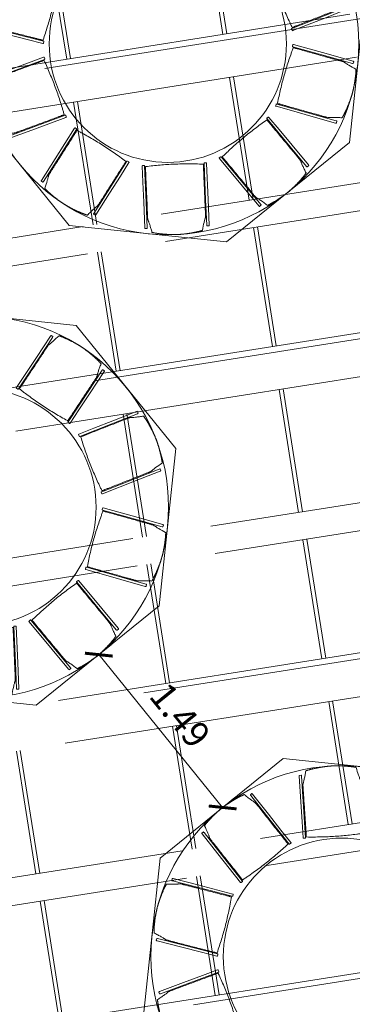
# Model space of a CAD drawing. Units: metres. Extents: x 6137 to 6379, y 343792 to 344134.
# Drawn here: x 6180 to 6183, y 344102 to 344109 of the extents above; entities that cross this region are included whole.
import ezdxf

# ---------------------------------------------------------------- set-up
doc = ezdxf.new("R2010")
doc.units = ezdxf.units.M
doc.header["$LTSCALE"] = 3
doc.header["$PDMODE"] = 35
doc.header["$PDSIZE"] = 0.3
for name, pattern in [('MITTE', [2, 1.25, -0.25, 0.25, -0.25]), ('STRICHPUNKT', [7, 5, -1, 0, -1]), ('VERDECKT', [2.5, 2, -0.5])]:
    doc.linetypes.add(name, pattern=pattern)
doc.layers.get('0').update_dxf_attribs({"linetype": 'CONTINUOUS', "lineweight": 30})
doc.layers.get('Defpoints').update_dxf_attribs({"linetype": 'CONTINUOUS'})
doc.layers.add('A_00_Hilfskonstruktion', color=30, linetype='CONTINUOUS', lineweight=0, plot=False)
for name, color, linetype, lineweight in [('A_01_Bebauung_Bestand', 7, 'CONTINUOUS', 20), ('A_03_Technik', 7, 'MITTE', 0), ('A_04_Möblierung_Lose', 7, 'CONTINUOUS', 5), ('A_06_DIM_Kotenschnur', 7, 'CONTINUOUS', 5)]:
    doc.layers.add(name, color=color, linetype=linetype, lineweight=lineweight)
for name, color, linetype, lineweight, true_color in [('A_03_DS_Deckenraster', 7, 'VERDECKT', 5, 0xcc0099), ('A_03_DS_Laufschienen', 4, 'VERDECKT', 9, 0x00ffff), ('A_03_DS_Züge', 7, 'STRICHPUNKT', 15, 0x5f9a4c)]:
    doc.layers.add(name, color=color, linetype=linetype, lineweight=lineweight, true_color=true_color)
doc.styles.get("Standard").update_dxf_attribs({"font": 'simplex.shx'})
doc.dimstyles.get("Standard").update_dxf_attribs({"dimtxt": 0.2, "dimasz": 0.15, "dimexe": 0.1, "dimexo": 0.0225, "dimgap": 0.09, "dimtad": 1, "dimzin": 0, "dimdsep": 46, "dimtxsty": 'Standard', "dimblk": 'ARCHTICK', "dimcen": 0.09, "dimclrd": 256, "dimclre": 256, "dimadec": 0, "dimazin": 0, "dimtfac": 1, "dimtofl": 0, "dimtmove": 0, "dimatfit": 3, "dimldrblk": 'ARCHTICK', "dimfxl": 0.12, "dimfxlon": 1, "dimtolj": 1, "dimtzin": 0, "dimlwd": 5, "dimlwe": 5, "dimarcsym": 0})

# ---------------------------------------------------------------- blocks, each defined once
blk = doc.blocks.new('_ArchTick')
at = {"color": 0, "linetype": 'ByBlock', "const_width": 0.15}
blk.add_lwpolyline([(-0.5, -0.5), (0.5, 0.5)], dxfattribs=at)
blk = doc.blocks.new('*D26')
at = {"layer": 'A_06_DIM_Kotenschnur', "lineweight": 5, "transparency": 16777216}
for p, q in [((-11.20545583811155, 15.37380134326385), (-11.01493073948771, 15.26380049420179)), ((-11.101533057044, 15.31380088013909), (-13.03154795458934, 11.97095142183323)), ((-13.13547073565689, 12.03095188495799), (-12.94494563703305, 11.92095103589592))]:
    blk.add_line(p, q, dxfattribs=at)
at = {"layer": 'Defpoints', "color": 0, "transparency": 16777216}
for p in [(-12.34838254447095, 16.03367717601941), (-14.27839744201628, 12.69082771771355), (-13.03154795458934, 11.97095142183323)]:
    blk.add_point(p, dxfattribs=at)
at = {"layer": 'A_06_DIM_Kotenschnur', "lineweight": 5, "transparency": 16777216, "xscale": 0.15, "yscale": 0.15, "zscale": 0.15}
for p, rotation in [((-11.101533057044, 15.31380088013909), 59.99974466560759), ((-13.03154795458934, 11.97095142183323), 239.9997446656076)]:
    blk.add_blockref('_ArchTick', p, dxfattribs=dict(at, rotation=rotation))
at = {"layer": 'A_06_DIM_Kotenschnur', "color": 0, "transparency": 16777216, "insert": (-12.23108490915224, 13.73737688430408), "char_height": 0.2, "attachment_point": 5, "rotation": 59.99974466560761}
blk.add_mtext('\\A1;3.86', dxfattribs=at)
blk = doc.blocks.new('*D30')
at = {"layer": 'A_06_DIM_Kotenschnur', "lineweight": 5, "transparency": 16777216}
for p, q in [((-16.28161233665707, 13.98610117700512), (-16.17161420827247, 14.17662784640309)), ((-12.73993891849725, 12.07992474252148), (-16.2216133575382, 14.09002481485856)), ((-12.79993789761612, 11.97600110466804), (-12.68993976923152, 12.16652777406602))]:
    blk.add_line(p, q, dxfattribs=at)
at = {"layer": 'Defpoints', "color": 0, "transparency": 16777216}
for p in [(-16.22161335753819, 14.09002481485856), (-16.34161321428837, 13.88217425075709), (-12.85993877524743, 11.87207417842001)]:
    blk.add_point(p, dxfattribs=at)
at = {"layer": 'A_06_DIM_Kotenschnur', "lineweight": 5, "transparency": 16777216, "xscale": 0.15, "yscale": 0.15, "zscale": 0.15}
for p, rotation in [((-16.2216133575382, 14.09002481485856), 150.0005628396678), ((-12.73993891849725, 12.07992474252148), 330.0005628396679)]:
    blk.add_blockref('_ArchTick', p, dxfattribs=dict(at, rotation=rotation))
at = {"layer": 'A_06_DIM_Kotenschnur', "color": 0, "transparency": 16777216, "insert": (-14.52698687830572, 13.33104581478742), "char_height": 0.2, "attachment_point": 5, "rotation": 330.00056283966785}
blk.add_mtext('\\A1;4.02', dxfattribs=at)
blk = doc.blocks.new('F1_F2_Deckenraster')
at = {"layer": 'A_03_DS_Deckenraster', "ltscale": 0.4}
for p, q in [((-13.64419691567309, 16.56855771353003), (-18.71600000007311, 7.783937085390789)), ((-13.46233158098767, 16.46355771354865), (-18.50600000016857, 7.727667755010771)), ((-11.56573594664223, 15.36855771354749), (-16.22200000012526, 7.303671799512813)), ((-11.3838706118986, 15.26355771356612), (-16.01200000010431, 7.247402469045483)), ((-9.487274977611378, 14.16855771356495), (-13.72800000011921, 6.823406513576629)), ((-9.305409642809536, 14.06355771352537), (-13.51800000004005, 6.767137183138402)), ((-17.11087930557551, 13.11408768064575), (-17.90329255000688, 13.57158768066438)), ((-17.09587930561975, 13.14006844282267), (-17.88829255010933, 13.59756844284129)), ((-16.00669691571966, 12.47658768060501), (-16.82509092229884, 12.9490876806376)), ((-15.99169691570569, 12.50256844275282), (-16.81009092234308, 12.97506844278541)), ((-17.71087930561043, 12.07485719610122), (-18.50329255004181, 12.53235719609074)), ((-17.69587930553826, 12.10083795819082), (-18.48829254996963, 12.55833795818035)), ((-15.03241833648644, 11.91408768063411), (-15.82483158097602, 12.37158768062363)), ((-15.01741833647247, 11.94006844272371), (-15.80983158096205, 12.39756844280055)), ((-16.60669691575458, 11.43735719608958), (-17.42509092239197, 11.90985719612218)), ((-16.59169691574061, 11.46333795823739), (-17.41009092226159, 11.93583795824088)), ((-13.9282359466888, 11.27658768068068), (-14.74662995315157, 11.74908768059686)), ((-13.91323594667483, 11.30256844277028), (-14.73162995325401, 11.77506844271556)), ((-15.63241833652137, 10.87485719614779), (-16.42483158095274, 11.33235719610821)), ((-15.61741833644919, 10.90083795823739), (-16.40983158093877, 11.35833795822691)), ((-12.95395736739738, 10.71408768065157), (-13.74637061182875, 11.1715876806702)), ((-12.93895736744162, 10.74006844279938), (-13.73137061187299, 11.1975684427598)), ((-14.52823594666552, 10.23735719610704), (-15.3466299532447, 10.70985719616874)), ((-14.51323594670976, 10.26333795828396), (-15.33162995317252, 10.73583795822924)), ((-11.84977497754153, 10.07658768063993), (-12.66816898412071, 10.54908768067253)), ((-11.83477497752756, 10.10256844272953), (-12.65316898416495, 10.57506844282034)), ((-13.5539573673741, 9.674857196077937), (-14.34637061186368, 10.13235719606746)), ((-13.53895736741833, 9.700837958225748), (-14.33137061184971, 10.15833795824437)), ((-12.44977497763466, 9.037357196182711), (-13.26816898415564, 9.509857196127996)), ((-12.43477497756248, 9.06333795824321), (-13.25316898414167, 9.535837958188495)), ((-11.47549639828503, 8.474857196211815), (-12.2679096427164, 8.932357196114026)), ((-11.46049639827106, 8.500837958185002), (-12.25290964276064, 8.958337958232732)), ((-13.04977497755317, 7.998126711609075), (-13.86816898413235, 8.47062671155436)), ((-13.03477497759741, 8.024107473756885), (-13.85316898417659, 8.49660747370217)), ((-12.07549639826175, 7.435626711579971), (-12.86790964280954, 7.893126711598597)), ((-12.06049639836419, 7.461607473756885), (-12.85290964273736, 7.919107473629992))]:
    blk.add_line(p, q, dxfattribs=at)
blk = doc.blocks.new('F1_F2_Laufschiene')
at = {"layer": 'A_03_DS_Laufschienen', "ltscale": 0.5}
for p, q in [((-12.49837930564536, 17.20605771362898), (-17.78800000017509, 8.04416591784684)), ((-12.21259092236869, 17.04105771362083), (-17.45800000010058, 7.955742684309371)), ((-10.41991833655629, 16.00605771358823), (-15.29400000016904, 7.563900631939759)), ((-10.13412995327963, 15.84105771363829), (-14.96400000021094, 7.475477398489602)), ((-8.341457367525436, 14.8060577136348), (-12.80000000022119, 7.083635346032679)), ((-8.055668984248769, 14.64105771356844), (-12.47000000014668, 6.99521211249521)), ((-6.262996398436371, 13.60605771362316), (-10.30600000015693, 6.603370060067391))]:
    blk.add_line(p, q, dxfattribs=at)
blk = doc.blocks.new('F1_F2_Züge')
at = {"layer": 'A_03_DS_Züge', "ltscale": 0.4}
for p, q in [((-13.45440815627808, 17.64742354882765), (-18.6379999970668, 8.669179121992784)), ((-11.37594718759647, 16.44742354808841), (-16.14399999723537, 8.18891383515438)), ((-9.297486218973063, 15.24742354746559), (-13.64999999740394, 7.708648548403289)), ((-7.219025250291452, 14.04742354669725), (-11.15599999757251, 7.228383261623094))]:
    blk.add_line(p, q, dxfattribs=at)
blk = doc.blocks.new('PISA_Stuhl ohne')
at = {"layer": 'A_04_Möblierung_Lose', "linetype": 'Continuous'}
for p, q in [((-24.39980753815206, 27.96454035277571), (-24.39980753815206, 47.3537884252153)), ((-24.3587107916928, 47.79195639725694), (-24.39308590202386, 47.39374914126626)), ((-22.84171616976747, 47.98420841749629), (-24.15789889716471, 47.98420841749629)), ((-24.1578989106284, 47.98420834570292), (-24.1578989106284, 47.97567180347069)), ((-22.84171616976748, 47.98420841749629), (-22.84171616976748, 47.97567186345876)), ((22.60019246184794, 27.96454035277571), (22.60019246184794, 47.3537884252153)), ((22.64128920830721, 47.79195639725694), (22.60691409797616, 47.39374914126626)), ((24.15828383023255, 47.98420841749629), (22.8421011028353, 47.98420841749629)), ((22.84210108937076, 47.98420834570292), (22.84210108937076, 47.9756718034707)), ((24.15828383023256, 47.98420841749629), (24.15828383023256, 47.97567186345876)), ((24.39347082565257, 47.39374914204423), (24.35909571494433, 47.79195640240431)), ((-21.99980753815207, 40.62317933717755), (-21.99980753815207, 39.79521691380239)), ((22.00019246184794, 40.71197892439615), (22.00019246184794, 39.89648200911543)), ((-24.39980753815206, 12.5804540388177), (-24.39980753815206, 27.96454035277571)), ((22.60019246184794, 0.4437740117236588), (22.60019246184794, 27.96454035277571)), ((24.40019246184795, 27.96454035277571), (24.40019246184795, 0.4437740117236801)), ((-24.39980753815206, 0.4437740117236588), (-24.39980753815206, 12.58045403881769)), ((-24.38673819017865, 0.3850577059594089), (-24.36736670374935, 0.2460577197432174)), ((-24.16837849421007, 0.07037341952311932), (-24.16837849421007, 0.07355971922012555)), ((-24.16837849421006, 0.07037341952313353), (-22.83123658494439, 0.07037341952313353)), ((-22.83123658074311, 0.07037348198700227), (-22.83123658074311, 0.07355977776739747)), ((22.61326180982135, 0.3850577059594018), (22.63263329625065, 0.2460577197432103)), ((22.83162150578995, 0.07037341952311221), (22.83162150578995, 0.07355971922011845)), ((22.83162150578994, 0.07037341952311932), (24.16876341505562, 0.07037341952311932)), ((24.16876341925682, 0.07037348198697385), (24.16876341925682, 0.07355977776737616)), ((24.36775162706161, 0.2460577169903759), (24.38712311373314, 0.3850577049448107))]:
    blk.add_line(p, q, dxfattribs=at)
for points in [[(18.89352529616517, 51.27120686301778), (18.6030165530813, 51.34109850624673), (18.31227150042845, 51.40947214324628), (18.02129589384603, 51.47636470730573), (17.73009548897348, 51.54181313171435), (17.43867604145023, 51.60585434976144), (17.14704330691569, 51.66852529473628), (16.85520304100931, 51.72986289992815), (16.5631609993705, 51.78990409862634), (16.27092293763871, 51.84868582412014), (15.97849461145334, 51.90624500969883), (15.68588177645385, 51.96261858865169), (15.39309018827964, 52.01784349426803), (15.10012560257016, 52.07195665983711), (14.80699377496482, 52.12499501864821), (14.51370046110307, 52.17699550399064), (14.22025141662432, 52.22799504915368), (13.92664191460628, 52.27796331770921), (13.63286396723888, 52.32684904723686), (13.33891843882989, 52.3746577820375), (13.04480619368707, 52.421395066412), (12.7505280961182, 52.46706644466124), (12.45608501043105, 52.5116774610861), (12.16147780093338, 52.55523365998744), (11.86670733193296, 52.59774058566615), (11.57177446773756, 52.6392037824231), (11.27668007265496, 52.67962879455914), (10.98142501099291, 52.71902116637518), (10.6860101470592, 52.75738644217207), (10.39043634516158, 52.79473016625069), (10.09470446960784, 52.83105788291193), (9.798815384705726, 52.86637513645664), (9.502769954763021, 52.90068747118571), (9.206550246622715, 52.93401394525105), (8.910145786968815, 52.96637846905851), (8.613568629870603, 52.9977938652899), (8.316830829397361, 53.02827295662699), (8.01994443961837, 53.05782856575156), (7.722921514602918, 53.08647351534541), (7.425774108420285, 53.11422062809031), (7.128514275139754, 53.14108272666805), (6.831154068830608, 53.16707263376041), (6.53370554356213, 53.19220317204918), (6.236180753403604, 53.21648716421615), (5.938591752424314, 53.23993743294309), (5.64095059469354, 53.2625668009118), (5.343269334280567, 53.28438809080406), (5.045560025254678, 53.30541412530164), (4.747834721685155, 53.32565772708634), (4.450109163804072, 53.34504336258502), (4.152391354353924, 53.36345134458915), (3.854681741169633, 53.38082826532735), (3.556980772086123, 53.39712071702825), (3.259288894938316, 53.41227529192052), (2.961606557561134, 53.42623858223276), (2.663934207789499, 53.43895718019363), (2.366272293458334, 53.45037767803177), (2.068621262402562, 53.46044666797581), (1.770981562457103, 53.46911074225439), (1.473353641456882, 53.47631649309616), (1.17573794723682, 53.48201051272974), (0.8781349276318393, 53.48613939338378), (0.5805450304768627, 53.48864972728691), (0.2829687036068118, 53.48948810666778), (-0.01459360514338992, 53.48860112375502), (-0.3121421068253154, 53.48601396432802), (-0.6096776130225479, 53.48182343885362), (-0.9072005766981812, 53.47608357659166), (-1.204711450815312, 53.46884840680195), (-1.502210688337035, 53.46017195874432), (-1.799698742226444, 53.45010826167859), (-2.097176065446635, 53.43871134486458), (-2.394643110960702, 53.42603523756212), (-2.692100331731742, 53.41213396903104), (-2.989548180722848, 53.39706156853115), (-3.286987110897115, 53.38087206532228), (-3.58441757521764, 53.36361948866426), (-3.881840026647516, 53.3453578678169), (-4.179254918149839, 53.32614123204003), (-4.476662702687703, 53.30602361059348), (-4.774063833224204, 53.28505903273707), (-5.071465917403618, 53.26330640302533), (-5.368866932367357, 53.24077748362717), (-5.666252885324226, 53.217455590224), (-5.96360978348303, 53.1933240384972), (-6.260923634052569, 53.16836614412819), (-6.558180444241649, 53.14256522279833), (-6.855366221259073, 53.11590459018905), (-7.152466972313644, 53.08836756198173), (-7.449468704614167, 53.05993745385778), (-7.746357425369442, 53.03059758149857), (-8.043119141788276, 53.00033126058552), (-8.339739861079472, 52.96912180680002), (-8.636205590451834, 52.93695253582346), (-8.932502337114162, 52.90380676333724), (-9.228616108275261, 52.86966780502276), (-9.524532911143938, 52.83451897656141), (-9.820260688014024, 52.79834456213064), (-10.11581646609211, 52.76113852311271), (-10.41119987995613, 52.72289869099617), (-10.706410564184, 52.68362289726959), (-11.00144815335366, 52.64330897342153), (-11.29631228204305, 52.60195475094054), (-11.59100258483007, 52.55955806131522), (-11.88551869629268, 52.5161167360341), (-12.1798602510088, 52.47162860658575), (-12.47402688355635, 52.42609150445876), (-12.76801822851326, 52.37950326114167), (-13.06183392045748, 52.33186170812305), (-13.35547359396692, 52.28316467689147), (-13.64893688361952, 52.23340999893548), (-13.94222342399321, 52.18259550574366), (-14.23533284966591, 52.13071902880457), (-14.52827004146438, 52.07780967001539), (-14.8210353591532, 52.02386958126177), (-15.11362165571698, 51.96885616901498), (-15.40602178414034, 51.91272683974628), (-15.69822859740791, 51.85543899992695), (-15.9902349485043, 51.79695005602824), (-16.28203369041415, 51.73721741452143), (-16.57361767612206, 51.67619848187778), (-16.86497975861268, 51.61385066456855), (-17.1561127908706, 51.55013136906501), (-17.44700962588048, 51.48499800183844), (-17.73766311662691, 51.41840796936009), (-18.02806611609454, 51.35031867810124), (-18.31821147726797, 51.28068753453314), (-18.60809205313182, 51.20947194512707), (-18.89770069667074, 51.13662931635429)], [(-22.64090428505568, 47.79195640240431), (-22.60652917434744, 47.39374914204423), (-22.59980753815206, 47.35378842521531), (-22.59980753815206, 27.96454035277571), (-22.59980753815206, 0.4437740117236801), (-22.61287688626686, 0.3850577049448178), (-22.63224837293841, 0.2460577169903901)], [(22.60691409797616, 47.39374914126626), (22.60019246184794, 47.3537884252153)], [(24.39347082565257, 47.39374914204423), (24.40019246184795, 47.35378842521531)], [(24.40019246184795, 47.35378842521531), (24.40019246184795, 27.96454035277571)], [(-24.38673819017865, 0.3850577059594089), (-24.39980753815206, 0.4437740117236588)], [(22.61326180982135, 0.3850577059594018), (22.60019246184794, 0.4437740117236588)], [(24.38712311373314, 0.3850577049448107), (24.40019246184795, 0.4437740117236801)]]:
    blk.add_lwpolyline(points, dxfattribs=at)
at = {"layer": 'A_04_Möblierung_Lose'}
blk.add_lwpolyline([(-24.39308590202386, 47.39374914126626), (-24.39980753815206, 47.3537884252153)], dxfattribs=at)
at = {"layer": 'A_04_Möblierung_Lose', "linetype": 'Continuous'}
for points in [[(-24.15789890653477, 47.97567183550059), (-24.16724726721947, 47.97573740893922), (-24.18597982451516, 47.97455042755216), (-24.21362159879597, 47.96881874680047), (-24.24028392155827, 47.95920909738162), (-24.26541387021916, 47.9458772774142), (-24.28849956100926, 47.92905008312063), (-24.30906221393056, 47.90901747039284), (-24.32664513738916, 47.8861515837293), (-24.34083869240936, 47.86090868653646), (-24.35130645580816, 47.83381061333174), (-24.35779496393697, 47.8054337037247), (-24.35936399039866, 47.7860878654989), (-24.35945071965156, 47.77639997165751)], [(-22.64016435772596, 47.77639997164094), (-22.64025108966626, 47.78608775871598), (-22.64182007002917, 47.80543342948494), (-22.64830857015377, 47.83381047334993), (-22.65877634552926, 47.86090861049169), (-22.67296994027467, 47.88615159226991), (-22.69055290899726, 47.90901752082206), (-22.71111561760736, 47.92905016490259), (-22.73420142174356, 47.94587741216563), (-22.75933153721427, 47.95920925778869), (-22.78599389499877, 47.96881886194048), (-22.81363554045636, 47.97455043351796), (-22.83236792122646, 47.97573743955037), (-22.84171616976906, 47.97567183924461)], [(22.84210109346525, 47.97567183550061), (22.83275273278055, 47.97573740893922), (22.81402017548484, 47.97455042755216), (22.78637840120405, 47.96881874680048), (22.75971607844174, 47.95920909738162), (22.73458612978085, 47.9458772774142), (22.71150043899075, 47.92905008312063), (22.69093778606944, 47.90901747039284), (22.67335486261085, 47.8861515837293), (22.65916130759065, 47.86090868653648), (22.64869354419184, 47.83381061333174), (22.64220503606305, 47.8054337037247), (22.64063600960135, 47.7860878654989), (22.64054928034845, 47.77639997165751)], [(24.35983564227405, 47.77639997164094), (24.35974891033375, 47.78608775871598), (24.35817992997085, 47.80543342948494), (24.35169142984624, 47.83381047334993), (24.34122365447075, 47.86090861049169), (24.32703005972535, 47.88615159226991), (24.30944709100274, 47.90901752082206), (24.28888438239265, 47.92905016490259), (24.26579857825645, 47.94587741216563), (24.24066846278575, 47.95920925778869), (24.21400610500125, 47.96881886194048), (24.18636445954365, 47.97455043351796), (24.16763207877355, 47.97573743955039), (24.15828383023094, 47.97567183924463)], [(-24.36927982999936, 0.2725463047361502), (-24.36922495618056, 0.2629880392096213), (-24.36774474791207, 0.2438839742017053), (-24.36145692053896, 0.215835838720122), (-24.35123480639245, 0.1889831270322632), (-24.33729999030206, 0.1638855545388624), (-24.31994982546956, 0.1410546328849138), (-24.29955545531216, 0.1209548063317926), (-24.27654579279427, 0.1039843104959361), (-24.25139579863446, 0.09047192628090966), (-24.22461507186847, 0.08067503135024351), (-24.19675671667336, 0.07477956314319284), (-24.17783263713267, 0.07351865532142637), (-24.16837849420916, 0.07355973913309993)], [(-22.83123658209516, 0.07355974210204591), (-22.82178240565577, 0.07351867308236576), (-22.80285827441136, 0.07477956013579229), (-22.77499987355576, 0.0806750699381284), (-22.74821917037517, 0.09047197202663154), (-22.72306922977516, 0.1039843440102261), (-22.70005959812767, 0.120954822758212), (-22.67966524560346, 0.141054636237972), (-22.66231509680037, 0.1638855381532993), (-22.64838029149776, 0.1889830798357054), (-22.63815817520387, 0.215835777942364), (-22.63187034913517, 0.2438838595247121), (-22.63039011067796, 0.262988000234853), (-22.63033524435046, 0.2725463047166529)], [(22.63072017000064, 0.2725463047361431), (22.63077504381945, 0.2629880392096071), (22.63225525208794, 0.2438839742016982), (22.63854307946104, 0.2158358387201078), (22.64876519360755, 0.1889831270322561), (22.66270000969794, 0.1638855545388482), (22.68005017453045, 0.1410546328848996), (22.70044454468784, 0.1209548063317784), (22.72345420720575, 0.1039843104959219), (22.74860420136555, 0.09047192628089545), (22.77538492813154, 0.0806750313502364), (22.80324328332665, 0.07477956314317863), (22.82216736286735, 0.07351865532141927), (22.83162150579085, 0.07355973913308572)], [(24.16876341790484, 0.0735597421020317), (24.17821759434425, 0.07351867308235865), (24.19714172558865, 0.07477956013578518), (24.22500012644424, 0.08067506993811419), (24.25178082962485, 0.09047197202661733), (24.27693077022485, 0.103984344010219), (24.29994040187235, 0.1209548227581977), (24.32033475439655, 0.1410546362379578), (24.33768490319964, 0.1638855381532922), (24.35161970850224, 0.1889830798356912), (24.36184182479614, 0.2158357779423498), (24.36812965086484, 0.2438838595246979), (24.36960988932205, 0.2629880002348388), (24.36966475564955, 0.2725463047166458)]]:
    blk.add_open_spline(points, degree=3, dxfattribs=at)
for points, knots in [([(-19.17789469269931, 50.99392500963103), (-19.41906428900045, 49.96988585250226), (-19.66110004578763, 48.92281558429619), (-20.14141420649261, 46.92858264317077), (-20.37996967591953, 45.97405282915371), (-20.84976912289633, 44.25940495768604), (-21.08082702169743, 43.50423471349012), (-21.3668394440231, 42.63498819777315), (-21.42388265339494, 42.46537400166187), (-21.50865688417338, 42.2319742290443), (-21.536819953359, 42.15670055010031), (-21.59266586033712, 42.01892249159646), (-21.62030192794199, 41.95766172612872), (-21.67576856717626, 41.82996835479011), (-21.70355994684125, 41.76457785889892), (-21.7614085300274, 41.57354886255695), (-21.7913834788162, 41.45009750630132), (-21.88073544095732, 41.09497636541809), (-21.93784510661425, 40.92359510406661), (-21.99980753815201, 40.62317933717763)], [0, 0, 0, 0, 0.25, 0.25, 0.5, 0.5, 0.75, 0.75, 0.8125, 0.8125, 0.84375, 0.84375, 0.875, 0.875, 0.90625, 0.90625, 0.9375, 0.9375, 1, 1, 1, 1]), ([(-19.17789469269934, 50.99392500963104), (-19.17569293780863, 51.00327396263779), (-19.16800793982102, 51.01397770980991), (-19.14304311060604, 51.03626534399852), (-19.12544562098476, 51.04814599482438), (-19.08270774546338, 51.07164398060709), (-19.0568877179083, 51.08356444857738), (-18.99992148306868, 51.10610862289279), (-18.96786152309315, 51.1169729458674), (-18.922849908922, 51.13001049811616), (-18.91028687278877, 51.13342612774018), (-18.89770069667067, 51.13662931635432)], [0, 0, 0, 0, 0.2240044463245151, 0.2240044463245151, 0.4478024556776032, 0.4478024556776032, 0.6754362588294532, 0.6754362588294532, 0.9113071489836285, 0.9113071489836285, 1, 1, 1, 1]), ([(18.89352529616501, 51.27120686301828), (18.91974605409973, 51.26482632377903), (18.94597688325922, 51.2574970441482), (19.00323939123824, 51.23929012457504), (19.03419683549239, 51.22773510974551), (19.08802926978109, 51.20397344412319), (19.11168457616726, 51.19142636668066), (19.14740445355487, 51.16765605379229), (19.16034707868417, 51.15606864918513), (19.1705548032939, 51.14108327294568), (19.1726032298279, 51.13672619907585), (19.17358541841418, 51.13260842225213)], [0, 0, 0, 0, 0.1857733381031414, 0.1857733381031414, 0.4274032964549172, 0.4274032964549172, 0.6684743010271226, 0.6684743010271226, 0.9008300502410909, 0.9008300502410909, 1, 1, 1, 1]), ([(22.00019246184793, 40.71197892439613), (21.93718178296457, 41.04065312401578), (21.87957652520826, 41.22639777182941), (21.79034570478947, 41.57965844865464), (21.76044416139334, 41.70158814956471), (21.70267468557246, 41.89167503340759), (21.67497059286492, 41.95549998453056), (21.61982335815696, 42.07624985684637), (21.59233142104313, 42.13450452325063), (21.53668057418209, 42.26808222513574), (21.50853755186473, 42.3429838160894), (21.42371434556675, 42.57775647701656), (21.36650377450869, 42.75117574454936), (21.07979928243769, 43.63491747994229), (20.84899152393031, 44.37880058813202), (20.14322963376863, 46.95117123500948), (19.65571710283382, 49.1112953019327), (19.17358541841421, 51.13260842225213)], [0, 0, 0, 0, 0.06249999999999972, 0.06249999999999972, 0.09374999999999963, 0.09374999999999963, 0.1249999999999995, 0.1249999999999995, 0.1562499999999995, 0.1562499999999995, 0.1874999999999995, 0.1874999999999995, 0.2499999999999996, 0.2499999999999996, 0.4999999999999998, 0.4999999999999998, 1, 1, 1, 1]), ([(-21.99980753815208, 39.79521691380239), (-21.99980753815208, 39.67975408767559), (-21.99980753815207, 39.54070066956565), (-21.99980753815207, 39.17013005556215), (-21.99980753815207, 38.93578918331146), (-21.99980753815208, 38.37506218279772), (-21.99980753815208, 38.04403281134105), (-21.99980753815208, 37.30752496640284), (-21.99980753815206, 36.89054086993458), (-21.99980753815206, 36.04333700799637), (-21.99980753815207, 35.60986210834173), (-21.99980753815207, 34.75547578083635), (-21.99980753815208, 34.32900332259474), (-21.99980753815208, 33.05028020818358), (-21.99980753815207, 32.19962183364281), (-21.99980753815206, 27.94603230546576), (-21.99980753815206, 24.54856447915114), (-21.99980753815206, 19.4534681992268), (-21.99980753815206, 17.75615183957964), (-21.99980753815207, 14.36470366499745), (-21.99980753815207, 12.66934638321113), (-21.99980753815206, 10.12262925307386), (-21.99980753815206, 9.273340961027355), (-21.99980753815206, 7.57357060749271), (-21.99980753815207, 6.723124360160281), (-21.99980753815206, 5.445072649816017), (-21.99980753815206, 5.018846868724748), (-21.99980753815206, 4.162675655910665), (-21.99980753815207, 3.731991511352921), (-21.99980753815207, 3.119935202330969), (-21.99980753815207, 2.919901103017996), (-21.99980753815207, 2.525120815643416), (-21.99980753815207, 2.329731161853933), (-21.99980753815206, 1.770261294601672), (-21.99980753815206, 1.434492076706616), (-21.99980753815206, 1.124743256911164)], [0, 0, 0, 0, 0.0312499999999999, 0.0312499999999999, 0.06249999999999979, 0.06249999999999979, 0.0937499999999997, 0.0937499999999997, 0.1249999999999996, 0.1249999999999996, 0.1562499999999995, 0.1562499999999995, 0.1874999999999994, 0.1874999999999994, 0.2499999999999992, 0.2499999999999992, 0.4999999999999992, 0.4999999999999992, 0.6249999999999993, 0.6249999999999993, 0.7499999999999994, 0.7499999999999994, 0.8124999999999996, 0.8124999999999996, 0.8749999999999996, 0.8749999999999996, 0.9062499999999997, 0.9062499999999997, 0.9374999999999998, 0.9374999999999998, 0.9531249999999998, 0.9531249999999998, 0.9687499999999999, 0.9687499999999999, 1, 1, 1, 1]), ([(22.00019246184794, 1.122699975402367), (22.00019246184796, 1.4319498512786), (22.00019246184794, 1.767263597455067), (22.00019246184794, 2.326219475440813), (22.00019246184796, 2.521503626491534), (22.00019246184796, 2.916972608575034), (22.00019246184794, 3.117242332597198), (22.00019246184794, 3.729578997621698), (22.00019246184796, 4.159838247929369), (22.00019246184796, 5.01602370343397), (22.00019246184796, 5.441592819287895), (22.00019246184794, 7.570225574281094), (22.00019246184794, 9.26848577326653), (22.00019246184794, 12.66067462730575), (22.00019246184796, 14.35425746204381), (22.00019246184796, 17.74390358965497), (22.00019246184796, 19.43979993901673), (22.00019246184796, 22.83121899974681), (22.00019246184796, 24.52650255899971), (22.00019246184797, 27.06971927333575), (22.00019246184796, 27.91760334149735), (22.00019246184796, 29.6145201251405), (22.00019246184794, 30.46349217572357), (22.00019246184794, 32.16060693610729), (22.00019246184794, 33.00856515718485), (22.00019246184796, 34.28287132946913), (22.00019246184794, 34.70771591018031), (22.00019246184796, 35.55881158855425), (22.00019246184796, 35.9851115739919), (22.00019246184796, 36.83132709956664), (22.00019246184794, 37.25047597096369), (22.00019246184794, 38.00786674601348), (22.00019246184796, 38.35243084712971), (22.00019246184796, 38.95216960014392), (22.00019246184796, 39.2037453686241), (22.00019246184794, 39.61117057835369), (22.00019246184794, 39.76870442749218), (22.00019246184796, 39.89648200911545)], [0, 0, 0, 0, 0.03124999999999997, 0.03124999999999997, 0.04687499999999995, 0.04687499999999995, 0.06249999999999993, 0.06249999999999993, 0.0937499999999999, 0.0937499999999999, 0.1249999999999999, 0.1249999999999999, 0.2499999999999999, 0.2499999999999999, 0.3749999999999999, 0.3749999999999999, 0.4999999999999999, 0.4999999999999999, 0.6249999999999999, 0.6249999999999999, 0.6874999999999999, 0.6874999999999999, 0.75, 0.75, 0.8125, 0.8125, 0.84375, 0.84375, 0.875, 0.875, 0.90625, 0.90625, 0.9374999999999999, 0.9374999999999999, 0.9687499999999999, 0.9687499999999999, 1, 1, 1, 1]), ([(-21.99980753815217, 1.124743256911157), (-21.99980756601433, 1.100536817535773), (-21.99401425033898, 1.076146001216554), (-21.97177969181156, 1.030954617775731), (-21.95503069044173, 1.009528043085983), (-21.91305438601007, 0.9724517426240142), (-21.88725485726609, 0.9562831438552708), (-21.83030160793109, 0.9312268089269269), (-21.79836461831164, 0.9219887028467655), (-21.75689626983484, 0.9153711453743627), (-21.74808906959302, 0.9142511730540521), (-21.73923813648815, 0.9134075799592596)], [0, 0, 0, 0, 0.2347235541441357, 0.2347235541441357, 0.4694606369837316, 0.4694606369837316, 0.7040130544516715, 0.7040130544516715, 0.9384754636793667, 0.9384754636793667, 1, 1, 1, 1]), ([(-21.73923813648814, 0.9134075799592951), (-19.93547051733825, 0.7414883156185441), (-18.12985931425155, 0.6285898968409329), (-14.51437440125081, 0.4107443423484626), (-12.70460622389827, 0.3252921724727544), (-9.080879461131618, 0.1746809918586622), (-7.266826732573309, 0.09224581943054216), (-3.634780612003768, -0.004823235785695934), (-1.816143615202863, -0.002791195958084691), (1.822245901272082, 0.002800572992708916), (3.639353673776951, 0.0003414636323073039), (7.269966068910163, 0.08842661925645684), (9.08344603012719, 0.1744112770686827), (12.70623763515215, 0.3319465520053812), (14.51561503627532, 0.4158369269307913), (17.2268085970813, 0.5795590239434363), (18.13004864864689, 0.6381334005024515), (19.9355307406681, 0.7607007408910507), (20.8377869250692, 0.8273628599772893), (21.73962306018404, 0.9119708713285464)], [0, 0, 0, 0, 0.1250000000000001, 0.1250000000000001, 0.2500000000000002, 0.2500000000000002, 0.3750000000000002, 0.3750000000000002, 0.5000000000000002, 0.5000000000000002, 0.6250000000000002, 0.6250000000000002, 0.7500000000000002, 0.7500000000000002, 0.8750000000000002, 0.8750000000000002, 0.9375000000000001, 0.9375000000000001, 1, 1, 1, 1]), ([(21.73962306018406, 0.9119708713285393), (21.77290358599181, 0.9150931670490978), (21.80588085765511, 0.9222558849769955), (21.86576698333208, 0.9435364459703779), (21.89350160864876, 0.9579492782638797), (21.93996204571513, 0.9920479514227738), (21.95932814025018, 1.01220668286317), (21.98713476747966, 1.055543405197324), (21.99595668064154, 1.079322022721745), (21.99978592822308, 1.109731415385565), (22.00019246961779, 1.116213609244963), (22.00019246184785, 1.122699975402381)], [0, 0, 0, 0, 0.234448305454847, 0.234448305454847, 0.468896383231992, 0.468896383231992, 0.7033469339386879, 0.7033469339386879, 0.9378378328026239, 0.9378378328026239, 1, 1, 1, 1])]:
    blk.add_open_spline(points, degree=3, knots=knots, dxfattribs=at)
blk = doc.blocks.new('10er Tischgruppe 290cm')
at = {"layer": 'A_00_Hilfskonstruktion', "ltscale": 10}
for points in [[(-14.5, 6.006096654409882), (-6.006096654409882, 14.5)], [(-6.006096654409882, 14.5), (6.006096654409882, 14.5)], [(14.5, 6.006096654409878), (6.006096654409882, 14.5)], [(-14.5, 6.006096654409882), (-14.5, -6.00609665440988)], [(14.5, 6.006096654409878), (14.5, -6.006096654409879)], [(-14.5, -6.00609665440988), (-6.006096654409886, -14.5)], [(14.5, -6.006096654409879), (6.006096654409882, -14.5)], [(-6.006096654409886, -14.5), (6.006096654409882, -14.5)]]:
    blk.add_lwpolyline(points, dxfattribs=at)
at = {"layer": 'A_04_Möblierung_Lose', "color": 30, "ltscale": 10, "true_color": 0xff8c1a}
for radius in [14.5, 9]:
    blk.add_circle((0, 0), radius, dxfattribs=at)
at = {"layer": 'A_04_Möblierung_Lose', "ltscale": 10}
for p, xscale, yscale, zscale, rotation in [((-2.82408665106971, 8.704951138432964), 0.1, 0.1, 0.1, 18.62184172150826), ((2.82408665106971, 8.704951138432964), -0.09999999999999999, 0.1, 0.1, 341.3781582784918), ((-7.412567361876158, 5.367074141550853), -0.09999999999999999, 0.1, 0.1, 53.44597320896207), ((7.412567361876158, 5.367074141550853), 0.09999999999999999, 0.09999999999999999, 0.09999999999999999, 306.5540267910379), ((-9.151589729529551, -0.0067199423159372), 0.1, 0.1, 0.1, 90.6896566519787), ((9.151589729529551, -0.0067199423159372), -0.09999999999999999, 0.1, 0.1, 269.3103433480213), ((-7.413757950810675, -5.36542941264229), -0.1, 0.1, 0.1, 125.2461451903424), ((7.413757950810673, -5.365429412642293), 0.1, 0.1, 0.1, 234.7538548096575), ((-2.851951173196282, -8.695861903282495), 0.09999999999999998, 0.09999999999999998, 0.09999999999999998, 162.489828633359), ((2.851951173196279, -8.695861903282497), -0.09999999999999998, 0.09999999999999998, 0.09999999999999998, 197.510171366641)]:
    blk.add_blockref('PISA_Stuhl ohne', p, dxfattribs=dict(at, xscale=xscale, yscale=yscale, zscale=zscale, rotation=rotation))
blk = doc.blocks.new('*D55')
at = {"layer": 'A_06_DIM_Kotenschnur', "lineweight": 5, "transparency": 16777216}
for p, q in [((-14.24329277145443, 9.762793726612582), (-14.24329277145443, 9.542793726612581)), ((-12.75000536825974, 9.762793726612582), (-12.75000536825974, 9.542793726612581)), ((-14.24329277145443, 9.642793726612581), (-12.75000536825974, 9.642793726612581))]:
    blk.add_line(p, q, dxfattribs=at)
at = {"layer": 'Defpoints', "color": 0, "transparency": 16777216}
for p in [(-14.24329277145443, 10.2333228442003), (-12.75000536825974, 10.23332223846228), (-12.75000536825974, 9.642793726612581)]:
    blk.add_point(p, dxfattribs=at)
at = {"layer": 'A_06_DIM_Kotenschnur', "lineweight": 5, "transparency": 16777216, "xscale": 0.15, "yscale": 0.15, "zscale": 0.15, "rotation": 180}
blk.add_blockref('_ArchTick', (-14.24329277145443, 9.642793726612581), dxfattribs=at)
at = {"layer": 'A_06_DIM_Kotenschnur', "lineweight": 5, "transparency": 16777216, "xscale": 0.15, "yscale": 0.15, "zscale": 0.15}
blk.add_blockref('_ArchTick', (-12.75000536825974, 9.642793726612581), dxfattribs=at)
at = {"layer": 'A_06_DIM_Kotenschnur', "color": 0, "transparency": 16777216, "insert": (-13.49664906985709, 9.83279372661258), "char_height": 0.2, "attachment_point": 5}
blk.add_mtext('\\A1;1.49', dxfattribs=at)
blk = doc.blocks.new('F1_F2_Grundriss')
at = {"layer": 'A_06_DIM_Kotenschnur'}
for base, p1, p2, angle, picture, middle in [((-13.03154795458934, 11.97095142183323), (-12.34838254447095, 16.03367717601941), (-14.27839744201628, 12.69082771771355), 239.99974466560764, '*D26', (-12.06654050579528, 13.64237615102321)), ((-16.22161335753819, 14.09002481485856), (-12.85993877524743, 11.87207417842001), (-16.34161321428837, 13.88217425075709), 150.0005628396678, '*D30', (-14.6219852619106, 13.16650005485281))]:
    dim = blk.add_linear_dim(base=base, p1=p1, p2=p2, angle=angle, dimstyle='Standard', dxfattribs=at)
    dim.commit()
    dim.dimension.update_dxf_attribs({"geometry": picture, "text_midpoint": middle, "dimtype": 161})
blk = doc.blocks.new('F1_Galabestuhlung')
at = {"layer": 'A_04_Möblierung_Lose', "ltscale": 10}
for p, xscale, yscale, zscale, rotation in [((-17.51829154859297, 12.9695940707461), 0.09999999999999991, 0.09999999999999991, 0.09999999999999991, 179.9999743963747), ((-15.69329304003622, 9.632713826635154), 0.09999999999999983, 0.09999999999999983, 0.09999999999999983, 179.9999743963749), ((-11.30000563676003, 9.632711925136391), 0.09999999999999983, 0.09999999999999983, 0.09999999999999983, 179.9999743963749)]:
    blk.add_blockref('10er Tischgruppe 290cm', p, dxfattribs=dict(at, xscale=xscale, yscale=yscale, zscale=zscale, rotation=rotation))
at = {"layer": 'A_06_DIM_Kotenschnur'}
dim = blk.add_linear_dim(base=(-12.75000536825974, 9.642793726612581), p1=(-14.24329277145443, 10.2333228442003), p2=(-12.75000536825974, 10.23332223846228), angle=1.667526652835144e-09, dimstyle='Standard', dxfattribs=at)
dim.commit()
dim.dimension.update_dxf_attribs({"geometry": '*D55', "text_midpoint": (-13.49664906985709, 9.83279372661258)})

msp = doc.modelspace()

# ---------------------------------------------------------------- block references
at = {"layer": 'A_01_Bebauung_Bestand', "rotation": 309.0093813622794}
msp.add_blockref('F1_F2_Grundriss', (6182.503478688806, 344087.3537272713), dxfattribs=at)
at = {"layer": 'A_03_Technik', "rotation": 309.0093813622794}
for name, p in [('F1_F2_Züge', (6181.303470787162, 344088.3184849355)), ('F1_F2_Deckenraster', (6182.552320333416, 344087.6505829943)), ('F1_F2_Laufschiene', (6181.136380328468, 344089.3992814935))]:
    msp.add_blockref(name, p, dxfattribs=at)
at = {"layer": 'A_04_Möblierung_Lose', "rotation": 309.0093813622794}
msp.add_blockref('F1_Galabestuhlung', (6182.503328863043, 344087.3536059041), dxfattribs=at)

doc.saveas('drawing.dxf')
